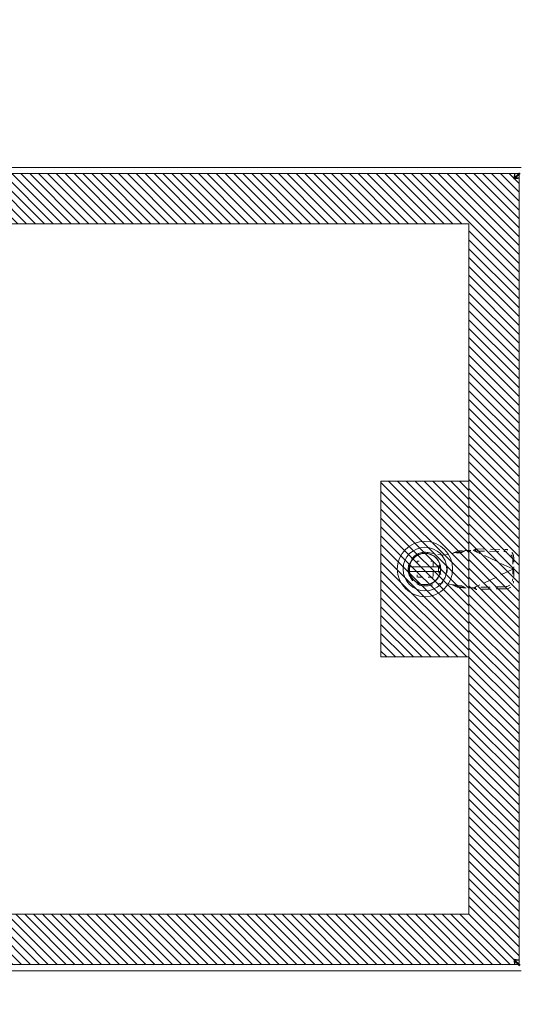
# Model space of a CAD drawing. Units: inches. Extents: x 16 to 118, y 13 to 78.
# Drawn here: x 47 to 57, y 39 to 59 of the extents above; entities that cross this region are included whole.
import ezdxf

# ---------------------------------------------------------------- set-up
doc = ezdxf.new("R2010")
doc.units = ezdxf.units.IN
doc.header["$LTSCALE"] = 8
doc.header["$MEASUREMENT"] = 0
doc.linetypes.add('DASHED', pattern=[0.2067, 0.1654, -0.0413])
for name, color, linetype, lineweight in [('Hidden (ANSI)', 7, 'DASHED', 5), ('NO GO AREAS', 5, 'Continuous', 0), ('Visible (ANSI)', 7, 'Continuous', 5), ('WORK AREA', 1, 'Continuous', 0)]:
    doc.layers.add(name, color=color, linetype=linetype, lineweight=lineweight)

msp = doc.modelspace()

# ---------------------------------------------------------------- hatches: boundary and pattern name
at = {"layer": 'NO GO AREAS'}
h = msp.add_hatch(dxfattribs=at)
h.set_pattern_fill('ANSI31', color=256)
edge = h.paths.add_edge_path()
edge.add_spline(control_points=[(37.146, 25.88), (37.141, 25.88), (37.135, 25.875), (37.13, 25.866), (37.121, 25.847), (37.115, 25.811), (37.115, 25.774)], knot_values=[0, 0, 0, 0, 0.520146, 0.520146, 0.520146, 1.570796, 1.570796, 1.570796, 1.570796], degree=3, periodic=0)
edge.add_line((37.115, 25.774), (37.067, 25.774))
edge.add_line((37.067, 25.774), (37.03, 25.774))
edge.add_line((37.03, 25.774), (37.03, 17.88))
edge.add_line((37.03, 17.88), (57.03, 17.88))
edge.add_line((57.03, 17.88), (57.03, 25.88))
edge.add_line((57.03, 25.88), (37.146, 25.88))
h.paths.add_polyline_path([(56.64, 25.49), (56.64, 18.27), (37.42, 18.27), (37.42, 25.49)], flags=16)
edge = h.paths.add_edge_path()
edge.add_arc((81.072, 39.67), 0.07, 128.0474, 165.1909, ccw=False)
edge.add_spline(control_points=[(81.029, 39.725), (81.051, 39.734), (81.079, 39.739), (81.1, 39.74), (81.12, 39.74), (81.132, 39.736), (81.134, 39.728), (81.134, 39.727), (81.134, 39.726), (81.134, 39.725)], knot_values=[0.906744, 0.906744, 0.906744, 0.906744, 1.531883, 1.531883, 1.531883, 2.157371, 2.157371, 2.157371, 2.234849, 2.234849, 2.234849, 2.234849], degree=3, periodic=0)
edge.add_line((81.134, 39.725), (81.134, 55.608))
edge.add_line((81.134, 55.608), (73.134, 55.608))
edge.add_line((73.134, 55.608), (73.134, 48.358))
edge.add_line((73.134, 48.358), (73.524, 48.358))
edge.add_line((73.524, 48.358), (73.524, 55.218))
edge.add_line((73.524, 55.218), (80.744, 55.218))
edge.add_line((80.744, 55.218), (80.744, 39.998))
edge.add_line((80.744, 39.998), (73.524, 39.998))
edge.add_line((73.524, 39.998), (73.524, 46.858))
edge.add_line((73.524, 46.858), (73.134, 46.858))
edge.add_line((73.134, 46.858), (73.134, 39.724))
edge.add_spline(control_points=[(73.134, 39.724), (73.134, 39.718), (73.139, 39.713), (73.148, 39.708), (73.167, 39.699), (73.203, 39.693), (73.24, 39.693)], knot_values=[0, 0, 0, 0, 0.520122, 0.520122, 0.520122, 1.570772, 1.570772, 1.570772, 1.570772], degree=3, periodic=0)
edge.add_line((73.24, 39.693), (73.24, 39.688))
edge.add_line((73.24, 39.688), (81.005, 39.688))
h.paths.add_polyline_path([(117.956, 39.608), (117.956, 55.608), (97.956, 55.608), (97.956, 41.483), (98.346, 41.483), (98.346, 55.218), (117.566, 55.218), (117.566, 39.998), (99.831, 39.998), (99.831, 39.608)])
edge = h.paths.add_edge_path()
edge.add_spline(control_points=[(56.913, 70.162), (56.919, 70.162), (56.924, 70.167), (56.929, 70.176), (56.938, 70.194), (56.945, 70.23), (56.945, 70.267)], knot_values=[0, 0, 0, 0, 0.520146, 0.520146, 0.520146, 1.570796, 1.570796, 1.570796, 1.570796], degree=3, periodic=0)
edge.add_line((56.945, 70.267), (56.993, 70.267))
edge.add_line((56.993, 70.267), (57.03, 70.267))
edge.add_line((57.03, 70.267), (57.03, 78.162))
edge.add_line((57.03, 78.162), (37.03, 78.162))
edge.add_line((37.03, 78.162), (37.03, 70.162))
edge.add_line((37.03, 70.162), (56.913, 70.162))
h.paths.add_polyline_path([(37.42, 70.552), (37.42, 77.772), (56.64, 77.772), (56.64, 70.552)], flags=16)
h.paths.add_polyline_path([(56.956, 78.031), (56.956, 78.032), (56.985, 78.032, -0.107709)], flags=16)
h.paths.add_polyline_path([(37.074, 78.032), (37.104, 78.032), (37.104, 78.031, -0.107709)], flags=16)
h.paths.add_polyline_path([(37.021, 70.148), (37.588, 70.148), (37.588, 70.201), (37.021, 70.201)], flags=9)
h = msp.add_hatch(dxfattribs=at)
h.set_pattern_fill('ANSI31', color=256, angle=90, style=0)
h.set_pattern_definition([(135, (1, -3), (-0.08838835, -0.08838835), [])])
h.paths.add_polyline_path([(37.03, 39.738), (56.907, 39.738), (56.899, 55.488), (37.03, 55.488)])
edge = h.paths.add_edge_path(flags=16)
edge.add_line((54.522, 54.488), (38.03, 54.488))
edge.add_line((38.03, 54.488), (38.03, 40.738))
edge.add_line((38.03, 40.738), (55.907, 40.738))
edge.add_line((55.907, 40.738), (55.907, 53.091))
edge.add_arc((54.678, 53.244), 1.238, 352.8932, 367.1068)
edge.add_line((55.907, 53.397), (55.907, 54.488))
edge.add_line((55.907, 54.488), (54.697, 54.488))
edge.add_arc((54.61, 54.252), 0.251, 69.6249, 110.3751)
h = msp.add_hatch(dxfattribs=at)
h.set_pattern_fill('ANSI31', color=256, angle=90, style=0)
h.set_pattern_definition([(135, (-6.13534, -0.68043), (-0.08838835, -0.08838835), [])])
h.paths.add_polyline_path([(54.157, 45.863), (55.907, 45.863), (55.907, 49.363), (54.157, 49.363)])

# ---------------------------------------------------------------- linework, layer by layer
at = {"layer": 'Hidden (ANSI)', "ltscale": 0.071132}
for p, q in [((55.094, 47.94), (55.388, 47.886)), ((55.388, 47.335), (55.094, 47.281))]:
    msp.add_line(p, q, dxfattribs=at)
at = {"layer": 'Hidden (ANSI)', "ltscale": 0.047626}
for p, q in [((55.388, 47.886), (55.585, 47.924)), ((55.585, 47.297), (55.388, 47.335))]:
    msp.add_line(p, q, dxfattribs=at)
at = {"layer": 'Hidden (ANSI)', "ltscale": 0.030445}
for p, q in [((55.621, 47.944), (55.674, 47.968)), ((55.763, 47.944), (55.817, 47.968)), ((55.674, 47.253), (55.621, 47.278)), ((55.817, 47.253), (55.763, 47.278))]:
    msp.add_line(p, q, dxfattribs=at)
at = {"layer": 'Hidden (ANSI)', "ltscale": 0.011835}
for p, q in [((55.666, 47.944), (55.621, 47.944)), ((55.817, 47.968), (55.771, 47.968)), ((56.035, 47.984), (56.028, 47.971)), ((56.787, 47.627), (56.781, 47.614)), ((56.787, 47.594), (56.781, 47.608)), ((55.666, 47.278), (55.621, 47.278)), ((55.817, 47.253), (55.771, 47.253)), ((56.035, 47.237), (56.028, 47.25))]:
    msp.add_line(p, q, dxfattribs=at)
at = {"layer": 'Hidden (ANSI)', "ltscale": 0.025459}
for p, q in [((55.763, 47.944), (55.666, 47.944)), ((55.771, 47.968), (55.674, 47.968)), ((56.048, 48.013), (56.035, 47.984)), ((56.801, 47.655), (56.787, 47.627)), ((56.801, 47.566), (56.787, 47.594)), ((55.763, 47.278), (55.666, 47.278)), ((55.771, 47.253), (55.674, 47.253)), ((56.048, 47.208), (56.035, 47.237))]:
    msp.add_line(p, q, dxfattribs=at)
at = {"layer": 'Hidden (ANSI)', "ltscale": 0.001899}
for p, q in [((55.834, 47.983), (55.843, 47.985)), ((55.843, 47.237), (55.834, 47.238))]:
    msp.add_line(p, q, dxfattribs=at)
at = {"layer": 'Hidden (ANSI)', "ltscale": 0.037394}
for p, q in [((55.843, 47.985), (56, 47.985)), ((56, 47.237), (55.843, 47.237))]:
    msp.add_line(p, q, dxfattribs=at)
at = {"layer": 'Hidden (ANSI)', "ltscale": 0.007355}
for p, q in [((56, 47.985), (56.028, 47.971)), ((56.028, 47.25), (56, 47.237))]:
    msp.add_line(p, q, dxfattribs=at)
at = {"layer": 'Hidden (ANSI)', "ltscale": 0.198307}
for p, q in [((56.781, 47.614), (56.028, 47.971)), ((56.781, 47.608), (56.028, 47.25))]:
    msp.add_line(p, q, dxfattribs=at)
at = {"layer": 'Hidden (ANSI)', "ltscale": 0.141623}
for p, q in [((56.028, 47.971), (56.619, 47.961)), ((56.048, 48.013), (56.639, 48.003)), ((56.619, 47.26), (56.028, 47.25)), ((56.639, 47.219), (56.048, 47.208))]:
    msp.add_line(p, q, dxfattribs=at)
at = {"layer": 'Hidden (ANSI)', "ltscale": 0.047534}
for p, q in [((56.798, 47.848), (56.801, 47.655)), ((56.778, 47.807), (56.781, 47.614)), ((56.781, 47.608), (56.778, 47.415)), ((56.801, 47.566), (56.798, 47.373))]:
    msp.add_line(p, q, dxfattribs=at)
at = {"layer": 'Hidden (ANSI)', "ltscale": 0.010062}
for p, q in [((54.874, 47.727), (54.874, 47.77)), ((54.874, 47.77), (54.917, 47.77))]:
    msp.add_line(p, q, dxfattribs=at)
at = {"layer": 'Hidden (ANSI)', "ltscale": 0.010999}
for p, q in [((55.147, 47.77), (55.193, 47.77)), ((54.874, 47.451), (54.874, 47.498))]:
    msp.add_line(p, q, dxfattribs=at)
at = {"layer": 'Hidden (ANSI)', "ltscale": 0.075825}
for p, q in [((55.193, 47.77), (55.193, 47.451)), ((55.193, 47.451), (54.874, 47.451))]:
    msp.add_line(p, q, dxfattribs=at)
at = {"layer": 'Hidden (ANSI)', "ltscale": 0.011148}
for p, q in [((55.301, 47.634), (55.301, 47.587)), ((55.475, 47.587), (55.475, 47.634))]:
    msp.add_line(p, q, dxfattribs=at)
at = {"layer": 'Hidden (ANSI)', "ltscale": 0.001582}
for p, q in [((56.781, 47.614), (56.788, 47.611)), ((56.788, 47.611), (56.781, 47.608))]:
    msp.add_line(p, q, dxfattribs=at)
at = {"layer": 'Hidden (ANSI)', "ltscale": 0.278927}
msp.add_arc((55.034, 47.611), 0.335, 79.673, 280.327, dxfattribs=at)
at = {"layer": 'Hidden (ANSI)', "ltscale": 0.064685}
for centre, start, end in [((55.388, 47.634), 0, 180), ((55.388, 47.587), 180, 0)]:
    msp.add_arc(centre, 0.0866, start, end, dxfattribs=at)
at = {"layer": 'Hidden (ANSI)', "ltscale": 0.058795}
for centre, major_axis, start_param, end_param in [((56.622, 47.809), (-0.142, 0.068), 3.585041, 5.155837), ((56.641, 47.851), (0.142, -0.068), 0.443448, 2.014245), ((56.622, 47.412), (0.142, 0.068), 4.268941, 5.839737), ((56.641, 47.37), (-0.142, -0.068), 1.127348, 2.698144)]:
    msp.add_ellipse(centre, major_axis=major_axis, ratio=0.956305, start_param=start_param, end_param=end_param, dxfattribs=at)
at = {"layer": 'Hidden (ANSI)', "ltscale": 0.053272}
for points, knots in [([(55.763, 47.944), (55.757, 47.942), (55.75, 47.941), (55.733, 47.939), (55.724, 47.938), (55.706, 47.935), (55.698, 47.935), (55.686, 47.933), (55.681, 47.933), (55.665, 47.931), (55.653, 47.93), (55.635, 47.928), (55.629, 47.928), (55.61, 47.926), (55.597, 47.925), (55.585, 47.924)], [-0.5719093, -0.5719093, -0.5719093, -0.5719093, -0.4658221, -0.4658221, -0.3581481, -0.3581481, -0.2864023, -0.2864023, -0.2454171, -0.2454171, -0.1472353, -0.1472353, -0.0981777, -0.0981777, -0.0021059, -0.0021059, -0.0021059, -0.0021059]), ([(55.585, 47.297), (55.599, 47.296), (55.613, 47.295), (55.64, 47.292), (55.653, 47.291), (55.675, 47.289), (55.683, 47.288), (55.695, 47.287), (55.7, 47.286), (55.714, 47.285), (55.724, 47.284), (55.737, 47.282), (55.741, 47.282), (55.752, 47.28), (55.758, 47.279), (55.763, 47.278)], [-0.5719708, -0.5719708, -0.5719708, -0.5719708, -0.4656392, -0.4656392, -0.3580546, -0.3580546, -0.2863683, -0.2863683, -0.2454171, -0.2454171, -0.1472353, -0.1472353, -0.0981777, -0.0981777, -0.0021679, -0.0021679, -0.0021679, -0.0021679])]:
    msp.add_open_spline(points, degree=3, knots=knots, dxfattribs=at)
at = {"layer": 'Hidden (ANSI)', "ltscale": 0.011506}
for points, knots in [([(55.585, 47.924), (55.588, 47.926), (55.592, 47.927), (55.599, 47.93), (55.602, 47.932), (55.607, 47.934), (55.609, 47.935), (55.615, 47.939), (55.618, 47.941), (55.621, 47.944)], [-0.1240873, -0.1240873, -0.1240873, -0.1240873, -0.095004, -0.095004, -0.0659267, -0.0659267, -0.0465676, -0.0465676, 0, 0, 0, 0]), ([(55.621, 47.278), (55.619, 47.279), (55.617, 47.281), (55.613, 47.284), (55.61, 47.285), (55.605, 47.288), (55.603, 47.289), (55.596, 47.292), (55.591, 47.295), (55.585, 47.297)], [-0.1240901, -0.1240901, -0.1240901, -0.1240901, -0.0950069, -0.0950069, -0.0659279, -0.0659279, -0.0465676, -0.0465676, -0.0000031, -0.0000031, -0.0000031, -0.0000031])]:
    msp.add_open_spline(points, degree=3, knots=knots, dxfattribs=at)
at = {"layer": 'Hidden (ANSI)', "ltscale": 0.04789}
for points, knots in [([(55.674, 47.968), (55.676, 47.968), (55.679, 47.969), (55.687, 47.97), (55.693, 47.971), (55.705, 47.972), (55.71, 47.973), (55.722, 47.974), (55.73, 47.975), (55.742, 47.976), (55.747, 47.976), (55.762, 47.977), (55.773, 47.978), (55.789, 47.98), (55.795, 47.98), (55.812, 47.981), (55.823, 47.982), (55.834, 47.983)], [-0.5132656, -0.5132656, -0.5132656, -0.5132656, -0.4694803, -0.4694803, -0.3881765, -0.3881765, -0.3339949, -0.3339949, -0.2617343, -0.2617343, -0.2204584, -0.2204584, -0.1322616, -0.1322616, -0.0881931, -0.0881931, -0.000997, -0.000997, -0.000997, -0.000997]), ([(55.834, 47.238), (55.829, 47.239), (55.825, 47.239), (55.808, 47.24), (55.796, 47.241), (55.777, 47.243), (55.769, 47.243), (55.752, 47.245), (55.743, 47.245), (55.725, 47.247), (55.716, 47.248), (55.7, 47.25), (55.693, 47.251), (55.682, 47.252), (55.677, 47.253), (55.674, 47.253)], [-0.5358142, -0.5358142, -0.5358142, -0.5358142, -0.4980836, -0.4980836, -0.4066914, -0.4066914, -0.3457923, -0.3457923, -0.2645696, -0.2645696, -0.1763749, -0.1763749, -0.0881865, -0.0881865, -0.0234593, -0.0234593, -0.0234593, -0.0234593])]:
    msp.add_open_spline(points, degree=3, knots=knots, dxfattribs=at)
at = {"layer": 'Hidden (ANSI)', "ltscale": 0.006336}
for points, knots in [([(55.834, 47.983), (55.832, 47.981), (55.829, 47.979), (55.823, 47.975), (55.821, 47.973), (55.818, 47.97), (55.817, 47.969), (55.817, 47.968)], [-0.06890655, -0.06890655, -0.06890655, -0.06890655, -0.04291498, -0.04291498, -0.01428148, -0.01428148, -0.0000029, -0.0000029, -0.0000029, -0.0000029]), ([(55.817, 47.253), (55.818, 47.252), (55.819, 47.25), (55.824, 47.246), (55.827, 47.243), (55.831, 47.24), (55.833, 47.239), (55.834, 47.238)], [-0.06890361, -0.06890361, -0.06890361, -0.06890361, -0.04291498, -0.04291498, -0.01428149, -0.01428149, 0, 0, 0, 0])]:
    msp.add_open_spline(points, degree=3, knots=knots, dxfattribs=at)
at = {"layer": 'Hidden (ANSI)', "ltscale": 0.013292}
for points, knots in [([(56.048, 48.013), (56.04, 48.008), (56.032, 48.004), (56.016, 47.994), (56.008, 47.989), (56, 47.985)], [-0.1443528, -0.1443528, -0.1443528, -0.1443528, -0.0722632, -0.0722632, -0.001419, -0.001419, -0.001419, -0.001419]), ([(56, 47.237), (56.008, 47.232), (56.016, 47.227), (56.032, 47.218), (56.04, 47.213), (56.048, 47.208)], [-0.1435548, -0.1435548, -0.1435548, -0.1435548, -0.0725288, -0.0725288, -0.0006202, -0.0006202, -0.0006202, -0.0006202])]:
    msp.add_open_spline(points, degree=3, knots=knots, dxfattribs=at)
at = {"layer": 'Hidden (ANSI)', "ltscale": 0.011151}
for points, knots in [([(56.788, 47.611), (56.79, 47.618), (56.792, 47.626), (56.797, 47.641), (56.799, 47.648), (56.801, 47.655)], [-0.121006, -0.121006, -0.121006, -0.121006, -0.0607171, -0.0607171, -0.0009179, -0.0009179, -0.0009179, -0.0009179]), ([(56.801, 47.566), (56.799, 47.573), (56.797, 47.581), (56.792, 47.596), (56.79, 47.603), (56.788, 47.611)], [-0.1222267, -0.1222267, -0.1222267, -0.1222267, -0.0615673, -0.0615673, -0.0021362, -0.0021362, -0.0021362, -0.0021362])]:
    msp.add_open_spline(points, degree=3, knots=knots, dxfattribs=at)
at = {"layer": 'Hidden (ANSI)', "ltscale": 0.004917}
msp.add_open_spline([(55.834, 47.238), (55.835, 47.238), (55.835, 47.238), (55.837, 47.238), (55.838, 47.238), (55.846, 47.237), (55.851, 47.237), (55.855, 47.237)], degree=3, knots=[0.28989823, 0.28989823, 0.28989823, 0.28989823, 0.29256516, 0.29256516, 0.30292774, 0.30292774, 0.35055801, 0.35055801, 0.35055801, 0.35055801], dxfattribs=at)
at = {"layer": 'NO GO AREAS'}
for p, q in [((55.907, 54.488), (38.03, 54.488)), ((55.907, 40.738), (55.907, 54.488)), ((38.03, 40.738), (55.907, 40.738))]:
    msp.add_line(p, q, dxfattribs=at)
msp.add_lwpolyline([(54.157, 49.363), (55.907, 49.363), (55.907, 45.863), (54.157, 45.863)], close=True, dxfattribs=at)
at = {"layer": 'Visible (ANSI)'}
for p, q in [((37.115, 55.608), (56.945, 55.608)), ((56.913, 55.502), (56.808, 55.397)), ((37.117, 55.488), (56.822, 55.488)), ((56.822, 55.414), (56.822, 55.488)), ((56.833, 55.403), (56.907, 55.403)), ((56.836, 55.403), (56.924, 55.491)), ((56.907, 55.403), (56.907, 39.823)), ((54.724, 47.66), (55.339, 47.66)), ((55.339, 47.565), (54.724, 47.565)), ((56.924, 39.724), (56.808, 39.84)), ((56.822, 39.812), (56.822, 39.738)), ((56.833, 39.823), (56.907, 39.823)), ((56.822, 39.738), (37.117, 39.738)), ((56.822, 39.804), (56.913, 39.713)), ((56.945, 39.608), (37.115, 39.608))]:
    msp.add_line(p, q, dxfattribs=at)
for radius in [0.551, 0.551, 0.433, 0.433, 0.317, 0.317]:
    msp.add_circle((55.032, 47.613), radius, dxfattribs=at)
for start, end in [(11.685, 168.315), (171.263, 188.737), (351.263, 8.737), (191.685, 348.315)]:
    msp.add_arc((55.032, 47.613), 0.311, start, end, dxfattribs=at)
for points, knots in [([(56.822, 55.488), (56.817, 55.488), (56.812, 55.465), (56.808, 55.431), (56.806, 55.416), (56.804, 55.399), (56.802, 55.382)], [0, 0, 0, 0, 1.095058, 1.095058, 1.095058, 1.570796, 1.570796, 1.570796, 1.570796]), ([(56.802, 55.382), (56.808, 55.398), (56.814, 55.412), (56.821, 55.413), (56.821, 55.414), (56.821, 55.414), (56.822, 55.414)], [0, 0, 0, 0, 1.483475, 1.483475, 1.483475, 1.570796, 1.570796, 1.570796, 1.570796]), ([(56.802, 55.382), (56.84, 55.387), (56.878, 55.392), (56.895, 55.396), (56.903, 55.398), (56.907, 55.401), (56.907, 55.403)], [0, 0, 0, 0, 1.095058, 1.095058, 1.095058, 1.570796, 1.570796, 1.570796, 1.570796]), ([(56.802, 55.382), (56.817, 55.389), (56.831, 55.395), (56.833, 55.401), (56.833, 55.402), (56.833, 55.402), (56.833, 55.403)], [0, 0, 0, 0, 1.483475, 1.483475, 1.483475, 1.570796, 1.570796, 1.570796, 1.570796]), ([(54.724, 47.66), (54.724, 47.66), (54.724, 47.66), (54.725, 47.662), (54.725, 47.663), (54.725, 47.666), (54.726, 47.668), (54.726, 47.672), (54.727, 47.674), (54.727, 47.676)], [0.12184579, 0.12184579, 0.12184579, 0.12184579, 0.13689341, 0.13689341, 0.15194103, 0.15194103, 0.16728389, 0.16728389, 0.18262674, 0.18262674, 0.18262674, 0.18262674]), ([(55.336, 47.676), (55.337, 47.674), (55.337, 47.672), (55.338, 47.668), (55.338, 47.666), (55.339, 47.663), (55.339, 47.662), (55.339, 47.66), (55.339, 47.66), (55.339, 47.66)], [0.06106483, 0.06106483, 0.06106483, 0.06106483, 0.07640769, 0.07640769, 0.09175054, 0.09175054, 0.10679817, 0.10679817, 0.12184579, 0.12184579, 0.12184579, 0.12184579]), ([(54.727, 47.55), (54.727, 47.552), (54.726, 47.554), (54.726, 47.558), (54.725, 47.559), (54.725, 47.562), (54.725, 47.563), (54.724, 47.565), (54.724, 47.565), (54.724, 47.565)], [0.06106483, 0.06106483, 0.06106483, 0.06106483, 0.07640769, 0.07640769, 0.09175054, 0.09175054, 0.10679817, 0.10679817, 0.12184579, 0.12184579, 0.12184579, 0.12184579]), ([(55.339, 47.565), (55.339, 47.565), (55.339, 47.565), (55.339, 47.563), (55.339, 47.562), (55.338, 47.559), (55.338, 47.558), (55.337, 47.554), (55.337, 47.552), (55.336, 47.55)], [0.12184579, 0.12184579, 0.12184579, 0.12184579, 0.13689341, 0.13689341, 0.15194103, 0.15194103, 0.16728389, 0.16728389, 0.18262674, 0.18262674, 0.18262674, 0.18262674]), ([(56.802, 39.843), (56.806, 39.804), (56.811, 39.767), (56.816, 39.749), (56.818, 39.742), (56.82, 39.738), (56.822, 39.738)], [0, 0, 0, 0, 1.095058, 1.095058, 1.095058, 1.570796, 1.570796, 1.570796, 1.570796]), ([(56.802, 39.843), (56.808, 39.827), (56.814, 39.813), (56.821, 39.812), (56.821, 39.812), (56.821, 39.812), (56.822, 39.812)], [0, 0, 0, 0, 1.483475, 1.483475, 1.483475, 1.570796, 1.570796, 1.570796, 1.570796]), ([(56.907, 39.823), (56.907, 39.827), (56.884, 39.832), (56.85, 39.837), (56.835, 39.839), (56.818, 39.841), (56.802, 39.843)], [0, 0, 0, 0, 1.095058, 1.095058, 1.095058, 1.570796, 1.570796, 1.570796, 1.570796]), ([(56.802, 39.843), (56.817, 39.836), (56.831, 39.83), (56.833, 39.824), (56.833, 39.823), (56.833, 39.823), (56.833, 39.823)], [0, 0, 0, 0, 1.483475, 1.483475, 1.483475, 1.570796, 1.570796, 1.570796, 1.570796])]:
    msp.add_open_spline(points, degree=3, knots=knots, dxfattribs=at)
at = {"layer": 'WORK AREA', "color": 1}
for p, q in [((56.907, 55.488), (37.03, 55.488)), ((56.907, 39.738), (56.907, 55.488)), ((37.03, 39.738), (56.907, 39.738))]:
    msp.add_line(p, q, dxfattribs=at)

doc.saveas('drawing.dxf')
